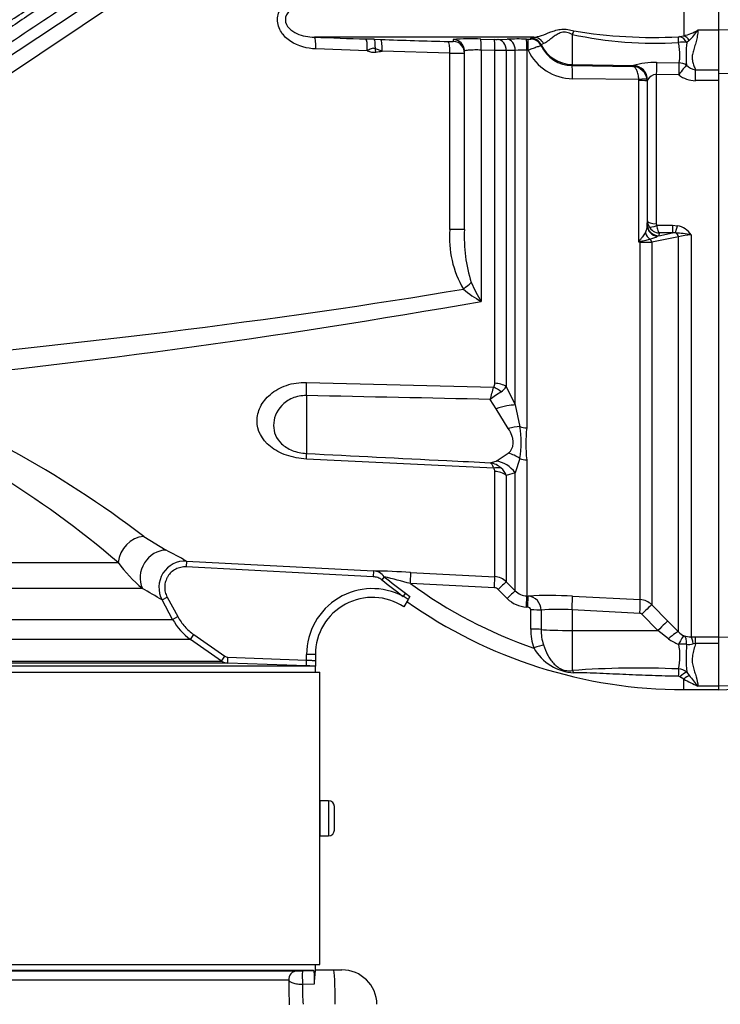
# Model space of a CAD drawing. Units: millimetres. Extents: x 0 to 594, y 0 to 420.
# Drawn here: x 133 to 153, y 302 to 330 of the extents above; entities that cross this region are included whole.
import ezdxf
from ezdxf.enums import TextEntityAlignment as Align
from ezdxf.lldxf.tags import DXFTag

# ---------------------------------------------------------------- set-up
doc = ezdxf.new("R2010")
doc.units = ezdxf.units.MM
for name, color, linetype in [('Default', 7, 'Continuous'), ('II1-01-STD', 7, 'Continuous'), ('II1-04SHW-STD', 7, 'Continuous'), ('PART4', 7, 'Continuous'), ('TSH-1', 7, 'Continuous')]:
    doc.layers.add(name, color=color, linetype=linetype)
doc.styles.add('SEACAD_Arial', font='arial.ttf')
tags = doc.linetypes.add('CENTER2', pattern=[28.575, 19.05, -3.175, 3.175, -3.175]).pattern_tags.tags
tags[10:11] = [DXFTag(74, 4), DXFTag(75, 0), DXFTag(340, '0'), DXFTag(46, 0.0), DXFTag(50, 0.0), DXFTag(44, 0.0), DXFTag(45, 0.0)]
tags[8:9] = [DXFTag(74, 4), DXFTag(75, 0), DXFTag(340, '0'), DXFTag(46, 0.0), DXFTag(50, 0.0), DXFTag(44, 0.0), DXFTag(45, 0.0)]
tags[6:7] = [DXFTag(74, 4), DXFTag(75, 0), DXFTag(340, '0'), DXFTag(46, 0.0), DXFTag(50, 0.0), DXFTag(44, 0.0), DXFTag(45, 0.0)]
tags[4:5] = [DXFTag(74, 4), DXFTag(75, 0), DXFTag(340, '0'), DXFTag(46, 0.0), DXFTag(50, 0.0), DXFTag(44, 0.0), DXFTag(45, 0.0)]
doc.dimstyles.new('ISO-InstDr', dxfattribs={"dimtxt": 3.2, "dimasz": 4.48, "dimexe": 1.6, "dimexo": 1.6, "dimgap": 0.8, "dimtad": 1, "dimdec": 0, "dimlfac": 6.000024, "dimzin": 0, "dimdsep": 46, "dimtxsty": 'SEACAD_Arial', "dimblk1": '_SE_FILLED', "dimblk2": '_SE_FILLED', "dimsah": 1, "dimcen": 1.6, "dimadec": 0, "dimazin": 0, "dimtfac": 0.5, "dimtofl": 0, "dimtmove": 0, "dimatfit": 3, "dimfxl": 1, "dimtzin": 0, "dimarcsym": 0})

# ---------------------------------------------------------------- blocks, each defined once
blk = doc.blocks.new('SEANNOT_GROUP76')
at = {"layer": 'Default', "color": 7, "linetype": 'CENTER2'}
for p, q in [((125.355, 345.234), (125.355, 345.814)), ((125.355, 343.634), (125.355, 330.834)), ((117.355, 337.234), (116.775, 337.234)), ((131.755, 337.234), (118.955, 337.234)), ((133.355, 337.234), (133.935, 337.234)), ((125.355, 329.234), (125.355, 328.654))]:
    blk.add_line(p, q, dxfattribs=at)
blk = doc.blocks.new('SE4')
at = {"layer": 'II1-01-STD', "color": 7, "linetype": 'Continuous'}
for p, q in [((140.008, 333.891), (131.416, 328.134)), ((151.688, 330.858), (151.688, 329.944)), ((147.416, 329.902), (141.163, 329.902)), ((147.327, 329.877), (147.416, 329.902)), ((147.327, 329.85), (147.327, 329.877)), ((148.504, 329.983), (148.504, 329.125)), ((151.578, 329.92), (151.688, 329.944)), ((152.688, 330.101), (152.088, 330.101)), ((142.866, 329.842), (143.053, 329.836)), ((145.903, 329.85), (146.292, 329.841)), ((146.401, 329.841), (146.657, 329.847)), ((147.202, 329.848), (147.242, 329.847)), ((147.688, 329.72), (147.621, 329.689)), ((147.621, 329.689), (147.621, 329.661)), ((151.844, 329.81), (151.771, 329.75)), ((142.668, 329.517), (141.202, 329.569)), ((143.093, 329.503), (142.898, 329.572)), ((145.018, 329.448), (143.093, 329.503)), ((145.018, 324.423), (145.018, 329.448)), ((145.438, 324.423), (145.438, 329.501)), ((146.301, 329.527), (145.912, 329.535)), ((145.912, 329.535), (145.912, 322.376)), ((146.301, 320.043), (146.301, 329.527)), ((146.886, 329.527), (146.629, 329.521)), ((146.629, 329.521), (146.629, 319.948)), ((146.886, 319.425), (146.886, 329.527)), ((147.253, 329.532), (147.213, 329.533)), ((147.213, 329.533), (147.213, 318.771)), ((148.504, 329.125), (150.252, 329.094)), ((148.504, 329.125), (148.504, 329.094)), ((148.504, 329.094), (150.239, 329.068)), ((150.239, 329.068), (150.246, 329.09)), ((150.246, 329.09), (150.252, 329.094)), ((150.913, 329.186), (151.552, 329.174)), ((151.545, 328.827), (150.905, 328.84)), ((150.905, 328.84), (150.905, 324.587)), ((152.022, 328.973), (152.688, 328.973)), ((152.022, 328.664), (152.022, 328.973)), ((152.688, 328.712), (152.688, 328.935)), ((150.407, 328.693), (148.519, 328.72)), ((150.409, 328.671), (150.407, 328.693)), ((150.409, 324.059), (150.409, 328.671)), ((150.646, 328.645), (150.642, 328.702)), ((150.655, 328.675), (150.646, 328.645)), ((150.646, 328.645), (150.646, 324.548)), ((150.658, 328.684), (150.655, 328.675)), ((150.655, 324.668), (150.655, 328.675)), ((152.688, 328.664), (152.022, 328.664)), ((150.646, 324.548), (150.647, 324.572)), ((150.647, 324.572), (150.655, 324.668)), ((150.916, 324.543), (151.37, 324.543)), ((151.37, 324.543), (151.505, 324.53)), ((151.37, 324.543), (151.37, 324.325)), ((145.438, 324.423), (145.018, 324.423)), ((150.98, 324.246), (151.37, 324.325)), ((150.987, 324.325), (150.98, 324.246)), ((151.37, 324.325), (150.987, 324.325)), ((151.451, 324.328), (151.37, 324.325)), ((151.895, 324.269), (151.895, 312.819)), ((150.449, 324.059), (150.409, 324.059)), ((150.449, 313.88), (150.449, 324.059)), ((150.776, 324.06), (150.776, 313.735)), ((150.98, 324.246), (150.943, 324.23)), ((151.542, 312.96), (151.542, 324.213)), ((140.934, 320.069), (146.271, 319.935)), ((146.629, 319.948), (146.886, 319.425)), ((140.934, 319.692), (140.934, 318.044)), ((146.34, 319.314), (146.174, 319.582)), ((146.687, 318.756), (146.34, 319.314)), ((146.886, 319.425), (147.016, 318.807)), ((146.271, 317.621), (140.934, 317.886)), ((146.174, 317.779), (146.34, 317.828)), ((146.34, 317.828), (146.687, 318.051)), ((147.016, 317.9), (146.886, 317.492)), ((147.213, 317.86), (147.213, 313.984)), ((146.301, 314.534), (146.301, 317.534)), ((146.886, 317.492), (146.629, 317.416)), ((146.629, 317.416), (146.629, 314.388)), ((146.886, 314.131), (146.886, 317.492)), ((136.297, 315.681), (136.932, 315.293)), ((114.272, 314.937), (135.568, 314.937)), ((137.515, 314.978), (137.507, 314.812)), ((142.836, 314.533), (137.507, 314.812)), ((137.515, 314.978), (142.845, 314.699)), ((142.845, 314.699), (142.836, 314.533)), ((143.149, 314.532), (143.079, 314.446)), ((143.903, 314.657), (146.301, 314.534)), ((136.256, 314.2), (114.071, 314.2)), ((146.292, 314.217), (143.896, 314.338)), ((146.657, 313.911), (146.401, 314.169)), ((146.629, 314.388), (146.886, 314.131)), ((136.817, 313.872), (136.964, 313.952)), ((137.119, 313.317), (136.817, 313.872)), ((136.964, 313.952), (137.265, 313.396)), ((143.757, 314.063), (143.692, 313.974)), ((143.83, 313.882), (143.692, 313.974)), ((143.83, 313.882), (143.709, 313.673)), ((143.757, 314.063), (143.882, 313.973)), ((143.882, 313.973), (143.83, 313.882)), ((147.213, 313.984), (147.253, 313.982)), ((148.519, 313.979), (150.449, 313.88)), ((147.242, 313.666), (147.202, 313.668)), ((150.776, 313.735), (151.237, 313.27)), ((113.591, 313.317), (137.119, 313.317)), ((137.119, 313.317), (137.265, 313.396)), ((147.327, 313.039), (147.327, 313.586)), ((147.621, 313.577), (147.621, 313.03)), ((150.434, 313.488), (148.504, 313.587)), ((148.504, 313.587), (148.504, 313.001)), ((150.95, 312.998), (150.489, 313.463)), ((151.237, 313.27), (151.542, 312.96)), ((137.628, 312.747), (137.724, 312.883)), ((137.724, 312.883), (138.604, 312.268)), ((148.504, 313.001), (150.95, 312.998)), ((148.504, 313.001), (148.504, 311.86)), ((151.254, 312.763), (150.95, 312.998)), ((151.895, 312.819), (152.022, 312.82)), ((152.022, 312.82), (152.688, 312.82)), ((152.022, 312.63), (152.022, 312.82)), ((152.688, 312.679), (152.688, 312.812)), ((137.628, 312.747), (113.082, 312.747)), ((138.508, 312.131), (137.628, 312.747)), ((152.022, 312.63), (151.956, 312.617)), ((152.688, 312.63), (152.022, 312.63)), ((138.508, 312.131), (138.604, 312.268)), ((138.688, 312.071), (138.693, 312.238)), ((138.693, 312.238), (140.938, 312.159)), ((140.938, 312.159), (140.938, 312.318)), ((141.188, 312.318), (140.938, 312.318)), ((141.188, 312.318), (141.188, 312.145)), ((138.688, 312.071), (124.598, 312.071)), ((124.609, 312.131), (138.508, 312.131)), ((141.183, 311.984), (124.686, 311.984)), ((140.932, 311.993), (138.688, 312.071)), ((140.932, 311.993), (140.938, 312.159)), ((141.188, 312.145), (141.188, 311.984)), ((141.188, 311.818), (141.188, 311.984)), ((124.867, 311.818), (141.313, 311.818)), ((141.313, 303.484), (141.313, 311.818)), ((151.688, 311.615), (151.578, 311.682)), ((151.771, 311.817), (151.844, 311.72)), ((151.688, 311.318), (151.688, 311.615)), ((152.688, 311.418), (152.088, 311.418)), ((151.688, 311.318), (152.688, 311.318)), ((141.313, 308.151), (141.313, 307.151)), ((141.563, 308.151), (141.313, 308.151)), ((141.563, 308.151), (141.563, 307.151)), ((141.73, 307.317), (141.73, 307.984)), ((141.313, 307.151), (141.563, 307.151)), ((124.867, 303.484), (141.313, 303.484)), ((141.135, 303.318), (126.651, 303.318)), ((126.855, 303.302), (140.667, 303.302)), ((140.827, 303.307), (141.135, 303.318)), ((141.186, 303.334), (141.702, 303.334)), ((141.188, 303.334), (141.188, 303.484)), ((141.702, 303.334), (141.943, 303.334)), ((140.428, 303.039), (126.831, 303.039)), ((141.15, 302.922), (140.825, 302.913))]:
    blk.add_line(p, q, dxfattribs=at)
for centre, radius, start, end in [((156.668, 751.224), 421.607, 267.89245, 268.09164), ((145.6, 325.416), 4.444, 86.092, 96.272), ((150.835, 340.689), 10.957, 257.718, 273.6754), ((150.796, 343.238), 13.342, 260.3448, 273.1652), ((151.536, 330.185), 0.269, 269.2902, 279.0308), ((151.29, 331.545), 1.65, 283.9754, 298.9444), ((150.935, 330.821), 1.359, 311.9679, 328.021), ((137.83, 178.387), 151.539, 88.09547, 88.18558), ((152.796, 632.231), 302.552, 268.1545, 268.5188), ((145.03, 330.681), 0.903, 266.5227, 275.4136), ((163.027, 330.109), 17.914, 180.8818, 181.0439), ((146.352, 332.383), 2.542, 268.6391, 271.0955), ((146.943, 316.448), 13.403, 88.893, 91.2224), ((147.271, 330.328), 0.481, 266.555, 276.6079), ((148.519, 330.089), 0.996, 205.4773, 269.124), ((151.632, 328.734), 1.026, 82.235, 95.3216), ((155.156, 329.401), 3.403, 174.1134, 184.9681), ((142.854, 329.901), 0.427, 244.1314, 277.6583), ((145.187, 336.806), 7.36, 268.6852, 271.959), ((146.169, 312.319), 17.208, 88.4692, 89.5594), ((147.106, 326.167), 3.368, 88.1741, 93.747), ((148.533, 330.135), 1.415, 205.234, 269.408), ((150.22, 328.643), 0.425, 7.8421, 87.4799), ((150.89, 326.933), 2.253, 89.4114, 106.4274), ((152.093, 329.423), 0.455, 224.0871, 261.0794), ((150.921, 328.54), 0.3, 92.9984, 151.3089), ((152.039, 329.493), 0.83, 233.3862, 268.7948), ((150.128, 324.554), 0.517, 334.3829, 359.3236), ((150.994, 324.67), 0.339, 180.3508, 209.0008), ((151.003, 324.586), 0.0974, 179.7881, 206.6707), ((151.401, 323.952), 0.587, 32.6629, 79.8272), ((147.928, 324.195), 2.919, 175.5354, 210.2185), ((149.58, 324.188), 4.149, 176.761, 197.8868), ((151.005, 324.676), 0.351, 209.0201, 267.0785), ((151.205, 320.78), 3.557, 78.8063, 86.0341), ((151.876, 323.237), 1.032, 88.9452, 108.9222), ((160.86, 318.99), 11.616, 153.938, 154.1259), ((151.989, 318.542), 5.739, 105.5685, 105.9809), ((150.469, 370.114), 46.054, 269.9753, 270.3826), ((150.265, 325.644), 1.568, 287.0983, 295.6552), ((203.914, 59.914), 269.438, 101.20832, 101.37432), ((150.428, 325.069), 5.258, 204.2003, 210.809), ((147.452, 325.148), 3.171, 229.7935, 240.9351), ((108.119, 536.087), 217.027, 275.36279, 280.02852), ((146.121, 320.036), 0.181, 325.8669, 2.1017), ((117.968, 291.622), 30.245, 52.6981, 69.8174), ((-6.873, 361.75), 158.749, 344.59596, 344.72803), ((151.38, 312.57), 8.734, 124.1132, 126.594), ((146.232, 320.197), 0.469, 302.2494, 327.8599), ((117.621, 293.916), 27.64, 49.5109, 67.5621), ((144.16, 318.354), 2.891, 350.9742, 9.0258), ((150.798, 318.315), 3.614, 172.7663, 187.2337), ((146.065, 317.165), 0.624, 47.9844, 79.9368), ((146.173, 317.537), 0.128, 358.7426, 40.6616), ((146.132, 317.229), 0.531, 20.6198, 48.7523), ((109.587, 263.825), 58.281, 61.36699, 62.01884), ((138.845, 317.308), 4.045, 215.8804, 230.2046), ((137.476, 314.23), 0.749, 86.9831, 208.523), ((141.589, 269.89), 44.827, 87.0411, 88.3947), ((142.822, 314.298), 0.401, 35.5689, 86.7248), ((151.688, 324.984), 13.608, 230.7523, 234.0106), ((120.167, 224.111), 93.295, 75.26534, 75.73943), ((151.688, 324.984), 13.497, 230.7523, 234.0106), ((146.276, 314.035), 0.5, 45.0019, 87.0242), ((107.061, 263.62), 58.401, 59.3683, 60.00606), ((142.813, 312.318), 1.875, 62.0576, 180), ((151.688, 324.984), 13.193, 233.7983, 251.1077), ((146.283, 314.051), 0.166, 44.9239, 87.0306), ((142.813, 312.318), 1.625, 56.5331, 180), ((147.245, 314.496), 0.829, 224.8706, 267.0611), ((147.239, 314.481), 0.497, 224.8034, 267.0509), ((147.852, 301.674), 12.323, 86.8973, 92.7831), ((147.214, 313.578), 0.407, 359.9316, 84.4505), ((150.423, 313.38), 0.5, 45.1028, 87.0393), ((151.688, 324.984), 13.667, 234.7318, 270), ((147.242, 313.582), 0.0844, 2.8027, 89.9713), ((148.115, 308.718), 4.884, 85.4289, 95.807), ((138.584, 314.113), 1.667, 208.5185, 235.0193), ((150.43, 313.405), 0.083, 44.7426, 86.9716), ((148.941, 313.031), 1.614, 179.7324, 199.1509), ((149.019, 313.02), 1.398, 179.5657, 197.8461), ((151.85, 313.535), 0.975, 232.3691, 251.6413), ((151.911, 313.31), 0.508, 223.4412, 245.3742), ((151.877, 313.377), 0.558, 251.3761, 271.8492), ((148.623, 313.177), 1.382, 209.2357, 267.311), ((149.995, 312.269), 1.585, 346.6877, 12.4022), ((156.59, 312.226), 4.836, 175.4426, 184.8482), ((151.847, 313.035), 0.432, 259.5486, 284.581), ((138.699, 312.404), 0.333, 234.9999, 268), ((150.403, 285.619), 26.31, 87.5284, 94.138), ((151.532, 311.608), 0.087, 58.5255, 90.0948), ((151.508, 311.47), 0.435, 52.8727, 86.1714), ((162.114, 319.756), 13.04, 218.0418, 219.7495), ((153.59, 314.961), 3.848, 240.3775, 247.0242), ((141.563, 307.984), 0.167, 0, 90), ((141.563, 307.317), 0.167, 270, 0), ((140.399, 314.469), 11.17, 271.3767, 272.195), ((144.973, 302.802), 3.824, 172.0065, 178.2158), ((141.943, 302.334), 1, 1, 90), ((153.099, 302.989), 12.672, 179.7748, 182.9496), ((146.067, 302.737), 5.245, 178.0792, 184.2092)]:
    blk.add_arc(centre, radius, start, end, dxfattribs=at)
for centre, major_axis, ratio, start_param, end_param in [((141.149, 329.569), (0.012, 0.333), 0.158897, 4.718224, 6.251217), ((147.321, 329.544), (0.333, -0.01), 0.998791, 0.481811, 1.584264), ((147.411, 329.569), (-0.04, 0.331), 0.941036, 5.069033, 6.136291), ((148.498, 329.874), (0.136, 0.305), 0.122773, 0.863274, 1.26023), ((151.531, 329.593), (-0.001, 0.333), 0.021315, -1.064235, -0.249613), ((151.577, 329.599), (-0.095, 0.32), 0.712778, 4.985214, 5.885444), ((151.688, 329.639), (-0.129, 0.307), 0.659405, 5.00873, 5.71485), ((142.615, 329.517), (0.011, 0.333), 0.158916, 4.717668, 6.247631), ((142.854, 329.51), (0.011, 0.333), 0.127752, 4.905113, 6.247179), ((143.04, 329.503), (0.011, 0.333), 0.158922, 4.717481, 6.246541), ((144.965, 329.448), (0.009, 0.333), 0.15895, 4.716471, 6.241448), ((145.105, 329.501), (0.333, 0), 0.999047, 0.337399, 1.54187), ((145.105, 329.45), (0.333, 0), 0.999125, 0.671527, 1.539313), ((145.105, 329.45), (0.333, 0), 0.999125, 0, 0.671527), ((145.105, 329.501), (0.333, 0), 0.999047, 0, 0.337399), ((145.895, 329.517), (0.007, 0.333), 0.051178, 4.768058, 6.237025), ((146.284, 329.508), (0.007, 0.333), 0.051247, 4.768441, 6.236318), ((146.393, 329.508), (-0.008, 0.333), 0.708005, 4.734063, 6.216557), ((146.65, 329.515), (-0.009, 0.333), 0.70799, 4.731788, 6.215664), ((147.196, 329.515), (0.006, 0.333), 0.051517, 4.766019, 6.234449), ((147.236, 329.514), (0.006, 0.333), 0.051525, 4.766044, 6.234389), ((147.32, 329.517), (0.333, -0.011), 0.998804, 0.483162, 1.586381), ((148.522, 330.123), (-1, 0), 0.99863, 0.450397, 1.553343), ((142.832, 329.478), (-0.066, 0.496), 0.157637, 4.691336, 4.881297), ((137.926, 330.401), (7.699, 0), 0.157219, -0.866536, -0.835123), ((148.497, 328.678), (0.006, 0.417), 0.051095, 4.814986, 6.230765), ((150.239, 328.674), (0.395, -0.131), 0.998497, 0.322385, 1.873095), ((150.245, 328.678), (0.142, -0.392), 0.989428, 1.23966, 2.772447), ((150.905, 328.803), (0.008, 0.417), 0.001748, 0.401854, 1.482328), ((151.545, 328.79), (0.008, 0.417), 0.001759, 0.398446, 1.481629), ((151.545, 328.79), (0.246, 0.336), 0.05274, 0.387634, 1.498862), ((151.545, 328.79), (0.402, -0.108), 0.917435, 1.249094, 1.79433), ((150.394, 328.667), (0.248, 0.034), 0.094912, 0.024353, 1.505042), ((150.396, 328.645), (0.25, 0), 0.104191, 0.017453, 1.518436), ((150.979, 324.55), (-0.333, 0.018), 0.965287, 0.062701, 1.517146), ((150.98, 324.574), (-0.332, 0.029), 0.984696, 0.094166, 1.656204), ((150.905, 324.669), (-0.25, 0), 0.329104, 0.017453, 1.570796), ((150.916, 324.625), (-0.223, -0.114), 0.298597, 0.103102, 1.419107), ((151.505, 324.641), (-0.064, -0.327), 0.067146, 0.312206, 1.238518), ((150.86, 324.404), (-0.144, 0.301), 0.822249, 1.425279, 2.125518), ((151.424, 324.172), (-0.033, 0.163), 0.746659, 4.81742, 5.804394), ((150.465, 324.219), (0.213, -0.256), 0.340602, -1.355467, -1.254522), ((150.44, 323.996), (-0.002, 0.167), 0.061041, -1.180245, -1.108977), ((150.658, 324.016), (-0.034, 0.163), 0.751899, 4.8326, 5.459272), ((145.326, 322.726), (0.4, 0.3), 0.096244, -1.443296, -0.774155), ((89.706, 330.401), (75.115, 0), 0.152285, -1.046874, -0.735461), ((140.891, 319.518), (0.02, 0.833), 0.048297, -1.358717, -0.847219), ((146.275, 319.717), (0.5, 0), 0.651814, 0.785398, 1.518436), ((146.244, 319.606), (-0.407, 0.291), 0.601288, 4.551555, 5.059429), ((146.297, 319.028), (0.768, 0.323), 0.300551, 0.579888, 1.388584), ((146.644, 318.28), (0.753, 0.356), 0.516611, 0.830872, 1.275136), ((147.239, 319.124), (-0.5, 0), 0.70747, 1.107796, 1.518436), ((140.891, 317.218), (0.042, 0.832), 0.020288, -0.639685, -0.128187), ((146.297, 317.026), (-0.436, 0.71), 0.900901, 4.820671, 5.629367), ((146.644, 317.331), (-0.647, 0.525), 0.814235, 4.795662, 5.239926), ((147.239, 318.241), (-0.5, 0), 0.76283, 1.107796, 1.518436), ((146.244, 317.219), (0.381, 0.324), 0.697385, 0.467544, 0.975418), ((146.275, 317.13), (0.5, 0), 0.809685, 0.785398, 1.518436), ((136.258, 314.963), (-0.447, -0.603), 0.878677, 3.785572, 5.326021), ((136.892, 314.558), (-0.364, -0.656), 0.911707, 3.631906, 5.689017), ((143.886, 314.324), (0.017, 0.333), 0.028748, 4.756154, 6.231517), ((146.284, 314.202), (0.017, 0.333), 0.021045, 4.760336, 6.228214), ((146.393, 314.153), (0.236, 0.235), 0.017085, 0.038806, 1.5213), ((146.65, 313.895), (0.236, 0.235), 0.018477, 0.037926, 1.521802), ((147.196, 313.652), (0.017, 0.333), 0.016775, 4.761991, 6.230421), ((147.236, 313.65), (0.017, 0.333), 0.01662, 4.762043, 6.230388), ((148.497, 313.565), (0.021, 0.416), 0.014777, 4.765565, 6.181344), ((150.427, 313.466), (0.021, 0.416), 0.014777, 4.765565, 6.180267), ((150.482, 313.442), (0.296, 0.293), 0.024911, 0.072707, 1.521545), ((147.32, 313.57), (0.333, 0.001), 0.048857, 0.44879, 1.552009), ((147.321, 313.023), (0.333, 0.001), 0.049142, 0.450318, 1.552771), ((148.522, 313.053), (-1, 0), 0.052336, 0.450397, 1.553343), ((150.943, 312.977), (0.296, 0.293), 0.024899, 0.070129, 1.521539), ((151.247, 312.667), (0.298, 0.291), 0.15479, 0.068179, 1.396962), ((151.535, 312.466), (0.168, 0.381), 0.130022, 0.084602, 1.243051), ((151.535, 312.466), (0.147, 0.39), 0.471619, 5.259598, 6.188028), ((151.895, 312.404), (-0.007, 0.417), 0.180136, 5.244527, 6.18372), ((147.411, 312.486), (0.314, 0.112), 0.040962, 0.47093, 1.538188), ((151.535, 312.466), (0.413, 0.052), 0.33992, 0.928499, 1.510296), ((148.498, 311.545), (-0.045, 0.33), 0.403514, 5.521079, 5.918035), ((151.531, 311.613), (0.007, 0.333), 0.002443, 0.506613, 1.321236), ((151.577, 311.592), (0.242, 0.229), 0.199638, 0.481381, 1.38161), ((151.688, 311.48), (0.23, 0.241), 0.291771, 0.5672, 1.27332), ((140.676, 303.052), (0, -0.25), 0.995238, 3.176499, 4.764749), ((140.836, 303.057), (0.009, -0.25), 0.076669, 3.144568, 5.326757), ((141.702, 302.334), (0, -1), 0.052336, 1.58825, 3.141593)]:
    blk.add_ellipse(centre, major_axis=major_axis, ratio=ratio, start_param=start_param, end_param=end_param, dxfattribs=at)
for points, knots in [([(141.202, 329.569), (140.95, 329.578), (140.699, 329.642), (140.382, 329.847), (140.287, 329.935), (140.149, 330.148), (140.108, 330.276), (140.108, 330.529), (140.15, 330.656), (140.289, 330.869), (140.384, 330.956), (140.595, 331.093), (140.713, 331.143), (140.953, 331.21), (141.076, 331.228), (141.202, 331.233)], [0, 0, 0, 0, 0.25, 0.25, 0.375, 0.375, 0.5, 0.5, 0.625, 0.625, 0.75, 0.75, 0.875, 0.875, 1, 1, 1, 1]), ([(141.163, 330.9), (140.991, 330.895), (140.819, 330.866), (140.581, 330.76), (140.504, 330.713), (140.38, 330.584), (140.332, 330.497), (140.331, 330.308), (140.379, 330.22), (140.503, 330.09), (140.579, 330.043), (140.819, 329.935), (140.991, 329.906), (141.163, 329.902)], [0, 0, 0, 0, 0.25, 0.25, 0.375, 0.375, 0.5, 0.5, 0.625, 0.625, 0.75, 0.75, 1, 1, 1, 1]), ([(147.416, 329.902), (147.484, 329.905), (147.556, 329.924), (147.717, 329.979), (147.802, 330.015), (147.944, 330.068), (147.994, 330.085), (148.098, 330.113), (148.153, 330.125), (148.238, 330.132), (148.267, 330.132), (148.325, 330.13), (148.354, 330.128), (148.442, 330.115), (148.5, 330.101), (148.558, 330.085)], [0, 0, 0, 0, 0.25, 0.25, 0.5, 0.5, 0.625, 0.625, 0.75, 0.75, 0.8125, 0.8125, 0.875, 0.875, 1, 1, 1, 1]), ([(148.504, 329.983), (148.48, 329.995), (148.456, 330.005), (148.406, 330.024), (148.381, 330.031), (148.329, 330.042), (148.303, 330.045), (148.251, 330.044), (148.227, 330.041), (148.179, 330.029), (148.156, 330.021), (148.114, 330.002), (148.094, 329.992), (148.037, 329.958), (148.002, 329.934), (147.939, 329.886), (147.91, 329.863), (147.856, 329.821), (147.831, 329.802), (147.761, 329.751), (147.722, 329.728), (147.688, 329.72)], [0, 0, 0, 0, 0.0625, 0.0625, 0.125, 0.125, 0.1875, 0.1875, 0.25, 0.25, 0.3125, 0.3125, 0.375, 0.375, 0.5, 0.5, 0.625, 0.625, 0.75, 0.75, 1, 1, 1, 1]), ([(152.088, 330.101), (152.088, 330.044), (152.083, 329.988), (152.066, 329.88), (152.054, 329.828), (152.026, 329.725), (152.011, 329.675), (151.979, 329.578), (151.964, 329.53), (151.939, 329.435), (151.93, 329.389), (151.925, 329.299), (151.929, 329.255), (151.947, 329.169), (151.961, 329.128), (151.991, 329.049), (152.007, 329.011), (152.022, 328.973)], [0, 0, 0, 0, 0.125, 0.125, 0.25, 0.25, 0.375, 0.375, 0.5, 0.5, 0.625, 0.625, 0.75, 0.75, 0.875, 0.875, 1, 1, 1, 1]), ([(142.898, 329.572), (142.888, 329.576), (142.878, 329.58), (142.858, 329.584), (142.847, 329.586), (142.816, 329.586), (142.796, 329.58), (142.759, 329.564), (142.741, 329.555), (142.705, 329.536), (142.687, 329.527), (142.668, 329.517)], [0, 0, 0, 0, 0.125, 0.125, 0.25, 0.25, 0.5, 0.5, 0.75, 0.75, 1, 1, 1, 1]), ([(147.621, 329.661), (147.619, 329.662), (147.609, 329.658), (147.581, 329.648), (147.569, 329.644), (147.543, 329.635), (147.528, 329.629), (147.477, 329.611), (147.437, 329.597), (147.371, 329.573), (147.349, 329.565), (147.302, 329.549), (147.278, 329.54), (147.253, 329.532)], [0, 0, 0, 0, 0.25, 0.25, 0.375, 0.375, 0.5, 0.5, 0.75, 0.75, 0.875, 0.875, 1, 1, 1, 1]), ([(151.552, 329.174), (151.562, 329.203), (151.569, 329.237), (151.576, 329.296), (151.578, 329.317), (151.58, 329.362), (151.58, 329.386), (151.578, 329.46), (151.573, 329.514), (151.559, 329.629), (151.549, 329.691), (151.537, 329.755)], [0, 0, 0, 0, 0.25, 0.25, 0.375, 0.375, 0.5, 0.5, 0.75, 0.75, 1, 1, 1, 1]), ([(145.912, 329.535), (145.88, 329.536), (145.849, 329.537), (145.787, 329.538), (145.757, 329.538), (145.699, 329.537), (145.672, 329.537), (145.62, 329.535), (145.596, 329.534), (145.553, 329.531), (145.534, 329.529), (145.5, 329.525), (145.485, 329.522), (145.45, 329.514), (145.438, 329.508), (145.438, 329.501)], [0, 0, 0, 0, 0.125, 0.125, 0.25, 0.25, 0.375, 0.375, 0.5, 0.5, 0.625, 0.625, 0.75, 0.75, 1, 1, 1, 1]), ([(150.407, 328.693), (150.406, 328.718), (150.404, 328.743), (150.397, 328.792), (150.393, 328.816), (150.379, 328.883), (150.365, 328.923), (150.335, 328.99), (150.317, 329.017), (150.289, 329.045), (150.279, 329.053), (150.259, 329.064), (150.249, 329.067), (150.239, 329.068)], [0, 0, 0, 0, 0.125, 0.125, 0.25, 0.25, 0.5, 0.5, 0.75, 0.75, 0.875, 0.875, 1, 1, 1, 1]), ([(150.916, 324.543), (150.919, 324.514), (150.924, 324.488), (150.934, 324.439), (150.94, 324.417), (150.952, 324.38), (150.959, 324.364), (150.969, 324.345), (150.973, 324.34), (150.98, 324.331), (150.984, 324.327), (150.987, 324.325)], [0, 0, 0, 0, 0.25, 0.25, 0.5, 0.5, 0.75, 0.75, 0.875, 0.875, 1, 1, 1, 1]), ([(150.425, 324.093), (150.431, 324.106), (150.439, 324.117), (150.455, 324.139), (150.463, 324.149), (150.487, 324.18), (150.503, 324.2), (150.549, 324.258), (150.574, 324.295), (150.595, 324.331)], [0, 0, 0, 0, 0.125, 0.125, 0.25, 0.25, 0.5, 0.5, 1, 1, 1, 1]), ([(150.726, 324.145), (150.691, 324.134), (150.65, 324.124), (150.579, 324.107), (150.554, 324.101), (150.515, 324.091), (150.502, 324.087), (150.475, 324.08), (150.461, 324.076), (150.448, 324.07)], [0, 0, 0, 0, 0.5, 0.5, 0.75, 0.75, 0.875, 0.875, 1, 1, 1, 1]), ([(140.934, 317.886), (140.735, 317.896), (140.54, 317.933), (140.186, 318.056), (140.032, 318.14), (139.655, 318.441), (139.527, 318.701), (139.527, 319.103), (139.558, 319.238), (139.685, 319.498), (139.78, 319.622), (140.031, 319.834), (140.188, 319.924), (140.54, 320.044), (140.735, 320.074), (140.934, 320.069)], [0, 0, 0, 0, 0.125, 0.125, 0.25, 0.25, 0.5, 0.5, 0.625, 0.625, 0.75, 0.75, 0.875, 0.875, 1, 1, 1, 1]), ([(140.934, 319.692), (140.791, 319.696), (140.652, 319.668), (140.411, 319.566), (140.308, 319.491), (140.068, 319.239), (139.996, 319.034), (139.996, 318.65), (140.067, 318.466), (140.305, 318.243), (140.407, 318.178), (140.652, 318.081), (140.791, 318.051), (140.934, 318.044)], [0, 0, 0, 0, 0.125, 0.125, 0.25, 0.25, 0.5, 0.5, 0.75, 0.75, 0.875, 0.875, 1, 1, 1, 1]), ([(146.687, 318.051), (146.731, 318.09), (146.765, 318.134), (146.802, 318.21), (146.812, 318.238), (146.825, 318.295), (146.828, 318.324), (146.828, 318.386), (146.825, 318.418), (146.812, 318.484), (146.803, 318.518), (146.766, 318.619), (146.731, 318.688), (146.687, 318.756)], [0, 0, 0, 0, 0.25, 0.25, 0.375, 0.375, 0.5, 0.5, 0.625, 0.625, 0.75, 0.75, 1, 1, 1, 1]), ([(140.934, 318.044), (142.268, 317.976), (143.601, 317.909), (144.935, 317.841), (145.348, 317.821), (145.761, 317.8), (146.174, 317.779)], [0, 0, 0, 0, 0.763497, 0.763497, 0.763497, 1, 1, 1, 1]), ([(146.174, 317.779), (146.178, 317.776), (146.183, 317.773), (146.192, 317.765), (146.196, 317.761), (146.209, 317.747), (146.217, 317.735), (146.242, 317.696), (146.257, 317.662), (146.271, 317.621)], [0, 0, 0, 0, 0.125, 0.125, 0.25, 0.25, 0.5, 0.5, 1, 1, 1, 1]), ([(137.507, 314.812), (137.455, 314.815), (137.403, 314.81), (137.328, 314.794), (137.303, 314.787), (137.254, 314.77), (137.23, 314.759), (137.162, 314.724), (137.119, 314.694), (137.043, 314.624), (137.01, 314.585), (136.969, 314.519), (136.956, 314.496), (136.935, 314.449), (136.926, 314.425), (136.903, 314.352), (136.895, 314.3), (136.892, 314.223), (136.893, 314.197), (136.898, 314.146), (136.903, 314.12), (136.921, 314.045), (136.939, 313.997), (136.964, 313.952)], [0, 0, 0, 0, 0.125, 0.125, 0.1875, 0.1875, 0.25, 0.25, 0.375, 0.375, 0.5, 0.5, 0.5625, 0.5625, 0.625, 0.625, 0.75, 0.75, 0.8125, 0.8125, 0.875, 0.875, 1, 1, 1, 1]), ([(143.079, 314.446), (143.062, 314.46), (143.043, 314.472), (143.005, 314.492), (142.984, 314.5), (142.923, 314.522), (142.88, 314.53), (142.836, 314.533)], [0, 0, 0, 0, 0.25, 0.25, 0.5, 0.5, 1, 1, 1, 1]), ([(137.265, 313.396), (137.321, 313.294), (137.389, 313.198), (137.542, 313.027), (137.628, 312.95), (137.724, 312.883)], [0, 0, 0, 0, 0.5, 0.5, 1, 1, 1, 1]), ([(147.688, 312.591), (147.722, 312.491), (147.761, 312.396), (147.831, 312.263), (147.856, 312.221), (147.91, 312.141), (147.939, 312.104), (148.002, 312.034), (148.037, 312.002), (148.113, 311.944), (148.156, 311.918), (148.227, 311.887), (148.252, 311.879), (148.303, 311.865), (148.329, 311.86), (148.407, 311.851), (148.456, 311.853), (148.504, 311.86)], [0, 0, 0, 0, 0.25, 0.25, 0.375, 0.375, 0.5, 0.5, 0.625, 0.625, 0.75, 0.75, 0.8125, 0.8125, 0.875, 0.875, 1, 1, 1, 1]), ([(152.022, 312.63), (152.007, 312.573), (151.991, 312.516), (151.961, 312.404), (151.947, 312.349), (151.929, 312.24), (151.925, 312.186), (151.93, 312.079), (151.939, 312.026), (151.964, 311.924), (151.979, 311.875), (152.01, 311.778), (152.026, 311.731), (152.068, 311.592), (152.088, 311.503), (152.088, 311.418)], [0, 0, 0, 0, 0.125, 0.125, 0.25, 0.25, 0.375, 0.375, 0.5, 0.5, 0.625, 0.625, 0.75, 0.75, 1, 1, 1, 1]), ([(141.183, 311.984), (141.147, 311.985), (141.107, 311.987), (141.021, 311.99), (140.978, 311.991), (140.932, 311.993)], [0, 0, 0, 0, 0.5, 0.5, 1, 1, 1, 1]), ([(140.938, 312.159), (140.955, 312.158), (140.971, 312.158), (141.003, 312.156), (141.019, 312.155), (141.049, 312.153), (141.063, 312.152), (141.09, 312.151), (141.103, 312.15), (141.138, 312.148), (141.157, 312.147), (141.182, 312.146), (141.188, 312.145), (141.188, 312.145)], [0, 0, 0, 0, 0.125, 0.125, 0.25, 0.25, 0.375, 0.375, 0.5, 0.5, 0.75, 0.75, 1, 1, 1, 1]), ([(151.532, 311.695), (151.283, 311.699), (151.035, 311.706), (150.537, 311.723), (150.289, 311.733), (149.792, 311.755), (149.543, 311.767), (149.171, 311.782), (149.047, 311.787), (148.801, 311.794), (148.678, 311.796), (148.558, 311.796)], [0, 0, 0, 0, 0.25, 0.25, 0.5, 0.5, 0.75, 0.75, 0.875, 0.875, 1, 1, 1, 1]), ([(141.135, 303.318), (141.137, 303.318), (141.139, 303.315), (141.142, 303.302), (141.144, 303.293), (141.147, 303.27), (141.148, 303.255), (141.15, 303.222), (141.151, 303.203), (141.153, 303.141), (141.154, 303.095), (141.153, 303.003), (141.152, 302.959), (141.15, 302.922)], [0, 0, 0, 0, 0.125, 0.125, 0.25, 0.25, 0.375, 0.375, 0.5, 0.5, 0.75, 0.75, 1, 1, 1, 1]), ([(140.825, 302.913), (140.8, 302.913), (140.775, 302.914), (140.727, 302.918), (140.703, 302.921), (140.657, 302.928), (140.635, 302.932), (140.593, 302.942), (140.574, 302.948), (140.52, 302.966), (140.491, 302.98), (140.447, 303.009), (140.433, 303.024), (140.428, 303.039)], [0, 0, 0, 0, 0.125, 0.125, 0.25, 0.25, 0.375, 0.375, 0.5, 0.5, 0.75, 0.75, 1, 1, 1, 1])]:
    blk.add_open_spline(points, degree=3, knots=knots, dxfattribs=at)
for points in [[(146.174, 319.582), (144.427, 319.62), (142.681, 319.656), (140.934, 319.692)], [(138.604, 312.268), (138.63, 312.249), (138.661, 312.239), (138.693, 312.238)]]:
    blk.add_open_spline(points, degree=3, dxfattribs=at)
at = {"layer": 'II1-04SHW-STD', "color": 7, "linetype": 'Continuous'}
blk.add_line((139.725, 334.164), (131.122, 328.458), dxfattribs=at)
for points, knots in [([(130.653, 329.151), (131.012, 329.389), (131.371, 329.627), (132.09, 330.104), (133.168, 330.819), (134.246, 331.534), (136.403, 332.965), (137.84, 333.918), (139.278, 334.872)], [0, 0, 0, 0, 0.125, 0.125, 0.25, 0.5, 0.5, 1, 1, 1, 1]), ([(139.367, 334.738), (137.929, 333.784), (136.492, 332.831), (134.335, 331.4), (133.616, 330.924), (132.538, 330.209), (132.179, 329.97), (131.46, 329.493), (131.101, 329.255), (130.741, 329.017)], [0, 0, 0, 0, 0.5, 0.5, 0.75, 0.75, 0.875, 0.875, 1, 1, 1, 1]), ([(130.944, 328.726), (130.99, 328.757), (131.037, 328.788), (131.083, 328.818), (131.268, 328.941), (131.453, 329.064), (131.639, 329.187), (132.379, 329.678), (133.12, 330.169), (133.861, 330.661), (134.602, 331.152), (135.342, 331.643), (136.083, 332.135), (137.238, 332.901), (138.393, 333.666), (139.547, 334.432), (139.547, 334.432), (139.547, 334.432), (139.547, 334.432)], [0, 0, 0, 0, 0.016144, 0.016144, 0.016144, 0.080721, 0.080721, 0.080721, 0.339028, 0.339028, 0.339028, 0.597336, 0.597336, 0.597336, 0.999999, 0.999999, 0.999999, 1, 1, 1, 1])]:
    blk.add_open_spline(points, degree=3, knots=knots, dxfattribs=at)
at = {"layer": 'PART4', "color": 7, "linetype": 'Continuous'}
for p, q in [((152.688, 330.099), (152.688, 330.703)), ((156.438, 330.178), (152.688, 330.099)), ((152.688, 328.935), (152.688, 330.099)), ((152.688, 328.864), (154.772, 328.908)), ((152.688, 312.812), (152.688, 328.712)), ((154.772, 312.867), (152.688, 312.798)), ((152.688, 311.415), (152.688, 312.679)), ((156.438, 311.52), (152.688, 311.415)), ((152.688, 311.315), (156.438, 311.446)), ((152.688, 311.315), (152.688, 311.415))]:
    blk.add_line(p, q, dxfattribs=at)
blk = doc.blocks.new('DMBLK219')
at = {"layer": 'Default', "linetype": 'Continuous'}
for points in [[(243.535, 341.714), (242.042, 341.714), (242.789, 337.234)], [(243.535, 325.921), (242.789, 330.401), (242.042, 325.921)]]:
    blk.add_hatch(color=7, dxfattribs=at).paths.add_polyline_path(points)
at = {"layer": 'Default', "color": 7, "linetype": 'Continuous'}
for p, q in [((242.789, 346.194), (242.789, 337.234)), ((132.785, 337.234), (244.389, 337.234)), ((198.657, 330.401), (244.389, 330.401)), ((242.789, 330.401), (242.789, 306.739))]:
    blk.add_line(p, q, dxfattribs=at)
at = {"layer": 'Default', "color": 7, "linetype": 'Continuous', "style": 'SEACAD_Arial'}
for s, p in [(')', (238.789, 322.885)), ('1.61"', (238.789, 310.92)), ('41', (234.949, 310.92)), ('(', (238.789, 307.859))]:
    blk.add_text(s, height=3.2, rotation=90, dxfattribs=at).set_placement(p, align=Align.TOP_LEFT)
blk = doc.blocks.new('_SE_FILLED')
at = {"color": 0}
blk.add_line((0, 0), (-1, 0), dxfattribs=at)
blk.add_solid([(0, 0), (-1, -0.1665), (-1, 0.1665), (0, 0)], dxfattribs=at)

msp = doc.modelspace()

# ---------------------------------------------------------------- block references
at = {"layer": 'Default'}
msp.add_blockref('SEANNOT_GROUP76', (0, 0), dxfattribs=at)
at = {"layer": 'TSH-1'}
msp.add_blockref('SE4', (0, 0), dxfattribs=at)

# ---------------------------------------------------------------- dimensions: what is measured, and where the dimension line sits
at = {"layer": 'Default', "color": 7, "linetype": 'Continuous'}
dim = msp.add_linear_dim(base=(152.772, 325.466), p1=(131.185, 337.234), p2=(152.772, 330.401), angle=90, text='\\A1;<>', dimstyle='ISO-InstDr', override={"dimpost": '\\X'}, dxfattribs=at)
dim.commit()
dim.dimension.update_dxf_attribs({"geometry": 'DMBLK219', "text_midpoint": (242.789, 325.466), "dimtype": 160})

doc.saveas('drawing.dxf')
